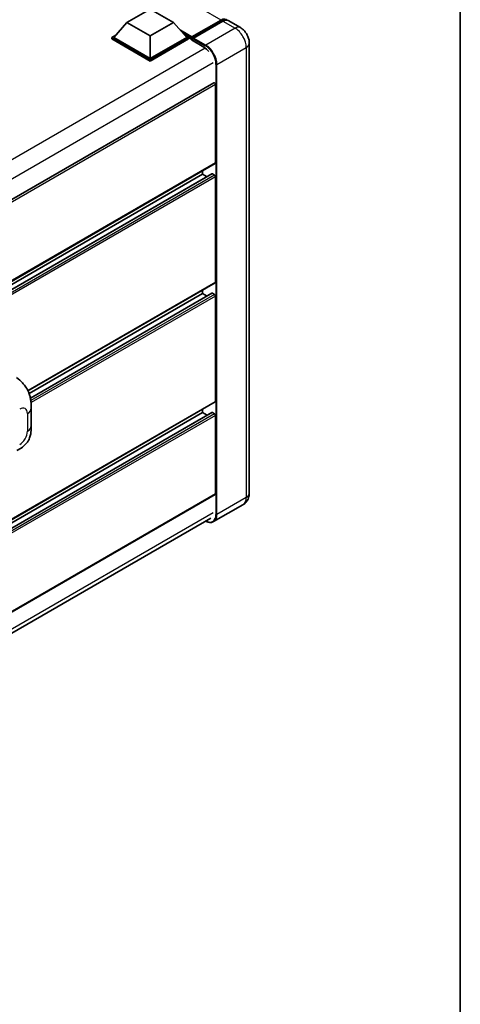
# Model space of a CAD drawing. Units: millimetres. Extents: x 18 to 12014, y 1 to 1546.
# Drawn here: x 1479 to 1582, y 191 to 421 of the extents above; entities that cross this region are included whole.
import ezdxf

# ---------------------------------------------------------------- set-up
doc = ezdxf.new("R2010")
doc.units = ezdxf.units.MM
for name, color, linetype, lineweight in [('Border (ISO)', 7, 'Continuous', 35), ('Visible (ISO)', 7, 'Continuous', 35), ('Visible Narrow (ISO)', 7, 'Continuous', 25)]:
    doc.layers.add(name, color=color, linetype=linetype, lineweight=lineweight)

# ---------------------------------------------------------------- blocks, each defined once
blk = doc.blocks.new('図面枠 tk図枠')
at = {"layer": 'Border (ISO)'}
blk.add_line((405.5, 289), (405.5, 8), dxfattribs=at)

msp = doc.modelspace()

# ---------------------------------------------------------------- linework, layer by layer
at = {"layer": 'Visible (ISO)'}
for p, q in [((1504.4021, 420.3463), (1509.8414, 423.4866)), ((1509.8414, 423.4866), (1515.2807, 420.3463)), ((1504.4021, 420.3463), (1501.3126, 416.8793)), ((1509.8414, 417.2059), (1504.4021, 420.3463)), ((1515.2807, 420.3463), (1509.8414, 417.2059)), ((1515.2807, 420.3463), (1518.3702, 416.8793)), ((1519.4899, 416.6985), (1526.4522, 420.7182)), ((1519.5886, 416.9798), (1526.4203, 420.9241)), ((1526.8554, 420.6729), (1520.002, 416.716)), ((1530.9146, 419.1618), (1528.0862, 420.7948)), ((1500.8774, 416.8793), (1501.7737, 417.3968)), ((1500.8774, 416.5276), (1500.8774, 416.8793)), ((1509.8414, 411.704), (1500.8774, 416.8793)), ((1509.8414, 411.9552), (1501.3126, 416.8793)), ((1509.8414, 417.2059), (1509.8414, 411.9552)), ((1518.3702, 416.8793), (1509.8414, 411.9552)), ((1518.8053, 416.8793), (1509.8414, 411.704)), ((1517.909, 417.3968), (1518.8053, 416.8793)), ((1518.8053, 416.5276), (1518.8053, 416.8793)), ((1509.8414, 411.3523), (1500.8774, 416.5276)), ((1518.8053, 416.5276), (1509.8414, 411.3523)), ((1519.458, 416.4235), (1518.8053, 416.8004)), ((1519.458, 416.5276), (1519.458, 416.7537)), ((1519.458, 416.2764), (1519.458, 416.6281)), ((1519.458, 416.2764), (1522.3952, 414.5806)), ((1519.8932, 416.5025), (1519.5668, 416.6909)), ((1519.8932, 416.5276), (1519.8932, 416.5025)), ((1533.0157, 415.5227), (1533.0157, 310.2574)), ((1509.8414, 411.3523), (1509.8414, 411.704)), ((1524.7435, 406.2424), (1343.3379, 301.5079)), ((1525.1149, 387.5106), (1525.1149, 405.8503)), ((1525.0512, 387.3697), (1343.6604, 282.6437)), ((1524.2828, 384.932), (1343.6604, 280.6496)), ((1522.0689, 384.8726), (1343.6604, 281.8685)), ((1522.0689, 384.8726), (1522.0689, 385.6479)), ((1523.1244, 384.2632), (1522.0689, 384.8726)), ((1524.8973, 384.6214), (1524.3751, 384.9229)), ((1525.1149, 359.6241), (1525.1149, 384.2446)), ((1525.0512, 359.4832), (1481.2573, 334.1988)), ((1522.0689, 356.9861), (1481.5198, 333.5751)), ((1524.2828, 357.0455), (1481.8157, 332.5271)), ((1522.0689, 356.9861), (1522.0689, 357.7614)), ((1523.1244, 356.3767), (1522.0689, 356.9861)), ((1524.8973, 356.7349), (1524.3751, 357.0364)), ((1525.1149, 331.7376), (1525.1149, 356.3581)), ((1478.6095, 337.3373), (1479.3245, 336.6895)), ((1525.0512, 331.5967), (1343.6604, 226.8707)), ((1482.0201, 325.989), (1482.0201, 330.1467)), ((1522.0689, 329.0996), (1522.0689, 329.8749)), ((1524.2828, 329.159), (1343.6604, 224.8766)), ((1522.0689, 329.0996), (1343.6604, 226.0955)), ((1523.1244, 328.4902), (1522.0689, 329.0996)), ((1524.8973, 328.8484), (1524.3751, 329.1499)), ((1525.1149, 310.1318), (1525.1149, 328.4716)), ((1525.0512, 309.9909), (1343.6604, 205.2649)), ((1531.53, 307.5622), (1524.6765, 303.6054)), ((1343.1532, 199.9943), (1523.9974, 304.4048))]:
    msp.add_line(p, q, dxfattribs=at)
for centre, major_axis, start_param, end_param in [((1526.4203, 418.9143), (1.2308, 2.1318), 6.10547471, 7.06858347), ((1526.8554, 418.663), (1.2308, 2.1318), 0, 0.78539816), ((1519.5886, 416.8291), (0.0923, 0.1599), 0.78539816, 2.35619449), ((1519.5668, 416.5653), (-0.0769, 0.1332), 5.49778714, 7.06858347), ((1520.002, 416.5904), (-0.0769, -0.1332), 3.92699082, 5.49778714), ((1522.3952, 412.1939), (1.4615, -2.5315), 1.78638258, 2.35619449), ((1524.8973, 405.9759), (-0.1538, 0.2665), 3.92699082, 6.28318531), ((1524.8973, 387.6362), (0.1538, -0.2665), 0, 0.78539816), ((1524.3751, 384.7721), (-0.0923, 0.1599), 5.49778714, 6.28318531), ((1524.8973, 384.3702), (-0.1538, 0.2665), 3.92699082, 5.49778714), ((1524.8973, 359.7497), (0.1538, -0.2665), 0, 0.78539816), ((1524.3751, 356.8857), (-0.0923, 0.1599), 5.49778714, 6.28318531), ((1524.8973, 356.4837), (-0.1538, 0.2665), 3.92699082, 5.49778714), ((1524.8973, 331.8632), (0.1538, -0.2665), 0, 0.78539816), ((1524.3751, 328.9992), (-0.0923, 0.1599), 5.49778714, 6.28318531), ((1524.8973, 328.5972), (-0.1538, 0.2665), 3.92699082, 5.49778714), ((1524.8973, 310.2574), (0.1538, -0.2665), 0, 0.78539816)]:
    msp.add_ellipse(centre, major_axis=major_axis, ratio=0.57735027, start_param=start_param, end_param=end_param, dxfattribs=at)
for points, knots in [([(1526.4522, 420.7182), (1526.5368, 420.7671), (1526.6222, 420.8087), (1526.7928, 420.876), (1526.8781, 420.9017), (1527.047, 420.9358), (1527.1306, 420.9442), (1527.2941, 420.9424), (1527.374, 420.9322), (1527.4637, 420.9087), (1527.4768, 420.9049), (1527.4899, 420.9009)], [1.570796327, 1.570796327, 1.570796327, 1.570796327, 1.727875959, 1.727875959, 1.884955592, 1.884955592, 2.042035225, 2.042035225, 2.199114858, 2.199114858, 2.226350272, 2.226350272, 2.226350272, 2.226350272]), ([(1533.0157, 415.5227), (1533.0157, 415.8511), (1532.9728, 416.1529), (1532.8353, 416.721), (1532.7399, 416.9874), (1532.506, 417.4943), (1532.3672, 417.7346), (1532.0452, 418.1906), (1531.8622, 418.4064), (1531.439, 418.8095), (1531.1991, 418.9976), (1530.9146, 419.1618)], [4.71238898, 4.71238898, 4.71238898, 4.71238898, 5.02654825, 5.02654825, 5.34070751, 5.34070751, 5.65486678, 5.65486678, 5.96902604, 5.96902604, 6.28318531, 6.28318531, 6.28318531, 6.28318531]), ([(1479.3245, 336.6895), (1479.524, 336.5087), (1479.7714, 336.2876), (1480.2076, 335.8191), (1480.4082, 335.5725), (1480.8483, 334.9585), (1481.0868, 334.5658), (1481.3852, 333.9253), (1481.4729, 333.7108), (1481.6473, 333.2128), (1481.7277, 332.9241), (1481.8634, 332.3178), (1481.9144, 331.997), (1482.0108, 331.155), (1482.0201, 330.6099), (1482.0201, 330.1467)], [0, 0, 0, 0, 0.18362486, 0.18362486, 0.36333296, 0.36333296, 0.60386192, 0.60386192, 0.71569796, 0.71569796, 0.86115341, 0.86115341, 1.02941414, 1.02941414, 1.30785701, 1.30785701, 1.30785701, 1.30785701]), ([(1482.0201, 325.989), (1482.0201, 325.5414), (1482.0123, 325.0428), (1481.919, 324.2723), (1481.8693, 323.9803), (1481.7541, 323.5204), (1481.7053, 323.3549), (1481.5841, 323.0198), (1481.5101, 322.8481), (1481.3142, 322.4743), (1481.1821, 322.2725), (1480.9126, 321.9267), (1480.7745, 321.7748), (1480.4156, 321.4175), (1480.191, 321.2265), (1479.5546, 320.7314), (1479.1021, 320.4513), (1478.6834, 320.2096)], [0, 0, 0, 0, 0.26907114, 0.26907114, 0.43224894, 0.43224894, 0.52213259, 0.52213259, 0.61371232, 0.61371232, 0.72841245, 0.72841245, 0.83295305, 0.83295305, 0.995563, 0.995563, 1.28301074, 1.28301074, 1.28301074, 1.28301074]), ([(1531.53, 307.5622), (1531.7556, 307.6925), (1531.9625, 307.854), (1532.3152, 308.211), (1532.4612, 308.4056), (1532.6936, 308.798), (1532.7805, 308.9958), (1532.9094, 309.3793), (1532.9515, 309.5653), (1533.0047, 309.9222), (1533.0157, 310.0932), (1533.0157, 310.2574)], [3.926990817, 3.926990817, 3.926990817, 3.926990817, 4.08407045, 4.08407045, 4.241150082, 4.241150082, 4.398229715, 4.398229715, 4.555309348, 4.555309348, 4.71238898, 4.71238898, 4.71238898, 4.71238898]), ([(1524.6765, 303.6054), (1524.5718, 303.5449), (1524.4588, 303.4988), (1524.2211, 303.4366), (1524.0964, 303.4205), (1523.8395, 303.4177), (1523.7074, 303.4309), (1523.4388, 303.4852), (1523.3024, 303.5263), (1523.0558, 303.6235), (1522.9459, 303.675), (1522.8362, 303.7344)], [2.35619449, 2.35619449, 2.35619449, 2.35619449, 2.513274123, 2.513274123, 2.670353756, 2.670353756, 2.827433388, 2.827433388, 2.984513021, 2.984513021, 3.110002899, 3.110002899, 3.110002899, 3.110002899])]:
    msp.add_open_spline(points, degree=3, knots=knots, dxfattribs=at)
at = {"layer": 'Visible Narrow (ISO)'}
for p, q in [((1526.4203, 420.9241), (1377.1664, 507.0959)), ((1519.5668, 416.6909), (1526.5291, 420.7106)), ((1526.5291, 420.7106), (1526.7249, 420.5975)), ((1526.8554, 420.6729), (1529.6839, 419.0399)), ((1519.5886, 416.9798), (1516.8946, 418.5352)), ((1519.458, 416.7537), (1517.4479, 417.9142)), ((1519.458, 416.5276), (1517.8629, 417.4485)), ((1529.6839, 419.0399), (1522.8304, 415.083)), ((1519.8932, 416.5276), (1522.7216, 414.8946)), ((1522.8304, 415.083), (1520.002, 416.716)), ((1522.6991, 414.3792), (1341.1558, 309.5651)), ((1525.4412, 410.5609), (1532.2947, 414.5177)), ((1532.2947, 414.5177), (1532.2947, 309.2525)), ((1524.5709, 410.9377), (1343.204, 306.2254)), ((1525.2237, 410.5609), (1525.2237, 305.2956)), ((1525.4412, 305.2956), (1525.4412, 410.5609)), ((1525.1149, 405.8503), (1343.6219, 301.0653)), ((1525.1149, 387.5106), (1343.6604, 282.7478)), ((1524.3751, 384.9229), (1343.6604, 280.5872)), ((1524.8973, 384.6214), (1343.6604, 279.9842)), ((1525.1149, 384.2446), (1343.6604, 279.4818)), ((1525.1149, 359.6241), (1481.2177, 334.28)), ((1524.3751, 357.0364), (1481.8271, 332.4713)), ((1524.8973, 356.7349), (1481.9201, 331.922)), ((1525.1149, 356.3581), (1481.9738, 331.4505)), ((1525.1149, 331.7376), (1343.6604, 226.9748)), ((1524.3751, 329.1499), (1343.6604, 224.8142)), ((1524.8973, 328.8484), (1343.6604, 224.2112)), ((1525.1149, 328.4716), (1343.6604, 223.7088)), ((1481.1189, 328.8905), (1481.1189, 324.7328)), ((1525.1149, 310.1318), (1343.6604, 205.369)), ((1532.2947, 309.2525), (1525.4412, 305.2956)), ((1524.5709, 305.6725), (1343.2253, 200.9725))]:
    msp.add_line(p, q, dxfattribs=at)
for centre, major_axis, start_param, end_param in [((1526.5291, 420.5849), (-0.0769, 0.1332), 5.49778714, 6.28318531), ((1526.5291, 418.8515), (1.1385, 1.9719), 0.15155638, 0.78539816), ((1529.6839, 417.03), (1.2308, 2.1318), 0, 0.78539816), ((1529.6839, 416.0251), (1.8462, -3.1976), 0.78539816, 2.35619449), ((1522.8304, 414.9574), (0.0769, 0.1332), 0.78539816, 2.35619449), ((1522.7216, 412.0055), (1.7692, -3.0644), 0.78539816, 2.35619449), ((1522.8304, 412.0683), (-1.8462, 3.1976), 3.92699082, 5.49778714), ((1530.5542, 415.5227), (2.4615, 0), 5.49778714, 6.28318531), ((1525.3324, 410.6237), (0.1538, 0), 3.92699082, 5.49778714), ((1479.3206, 327.8523), (1.2716, 2.2024), 5.49778714, 7.06858347), ((1478.9432, 330.1467), (3.0769, 0), 5.49778714, 6.28318531), ((1479.3206, 323.6946), (-1.2716, -2.2024), 0.78539816, 2.35619449), ((1478.9432, 325.989), (3.0769, 0), 5.49778714, 6.28318531), ((1529.6839, 310.7599), (1.8462, -3.1976), 0, 0.78539816), ((1530.5542, 310.2574), (2.4615, 0), 5.49778714, 6.28318531), ((1522.7216, 306.7402), (1.7692, -3.0644), 5.56327508, 7.06858347), ((1522.8304, 306.803), (1.8462, -3.1976), 0, 0.78539816), ((1525.3324, 305.3584), (0.1538, 0), 3.92699082, 5.49778714)]:
    msp.add_ellipse(centre, major_axis=major_axis, ratio=0.57735027, start_param=start_param, end_param=end_param, dxfattribs=at)

# ---------------------------------------------------------------- block references
at = {"xscale": 4, "yscale": 4, "zscale": 4}
msp.add_blockref('図面枠 tk図枠', (-39.6518, -31.2333), dxfattribs=at)

doc.saveas('drawing.dxf')
